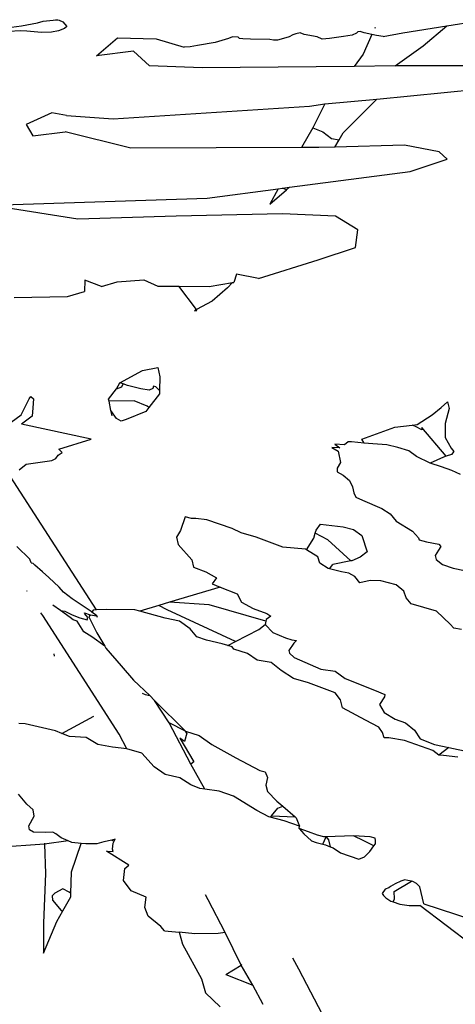
# Model space of a CAD drawing. Units: metres. Extents: x 0.226 to 1.11, y 0.238 to 0.867.
# Drawn here: x 0.958 to 0.97, y 0.614 to 0.641 of the extents above; entities that cross this region are included whole.
import ezdxf

# ---------------------------------------------------------------- set-up
doc = ezdxf.new("R2010")
doc.units = ezdxf.units.M
doc.layers.add('Edges', color=7, linetype='Continuous')

# ---------------------------------------------------------------- blocks, each defined once
blk = doc.blocks.new('Potted Fern fr')
at = {"layer": 'Edges'}
for p, q in [((0.03863, 0.127099), (0.03891, 0.127133)), ((0.03891, 0.127133), (0.039342, 0.127218)), ((0.039342, 0.127218), (0.0395, 0.127263)), ((0.0395, 0.127263), (0.039773, 0.127292)), ((0.039773, 0.127292), (0.03984, 0.127294)), ((0.03984, 0.127294), (0.0399, 0.127301)), ((0.0399, 0.127301), (0.039937, 0.127288)), ((0.039937, 0.127288), (0.040037, 0.127247)), ((0.040037, 0.127247), (0.040151, 0.127118)), ((0.040151, 0.127118), (0.040084, 0.127059)), ((0.048608, 0.127083), (0.048593, 0.127061)), ((0.049363, 0.126937), (0.050571, 0.127133)), ((0.049917, 0.126589), (0.050571, 0.127133)), ((0.050571, 0.127133), (0.051383, 0.127265)), ((0.038868, 0.126999), (0.038569, 0.126976)), ((0.039049, 0.126984), (0.038868, 0.126999)), ((0.039453, 0.126951), (0.039049, 0.126984)), ((0.039725, 0.126958), (0.039453, 0.126951)), ((0.039922, 0.126992), (0.039725, 0.126958)), ((0.040084, 0.127059), (0.039922, 0.126992)), ((0.04096, 0.126315), (0.041537, 0.126808)), ((0.041537, 0.126808), (0.0426, 0.126775)), ((0.044693, 0.126835), (0.044587, 0.126785)), ((0.044849, 0.126823), (0.044693, 0.126835)), ((0.044883, 0.12679), (0.044849, 0.126823)), ((0.046249, 0.126828), (0.046089, 0.126783)), ((0.046346, 0.126887), (0.046249, 0.126828)), ((0.046429, 0.126914), (0.046346, 0.126887)), ((0.046547, 0.126938), (0.046429, 0.126914)), ((0.046654, 0.126899), (0.046547, 0.126938)), ((0.047017, 0.12683), (0.046654, 0.126899)), ((0.047147, 0.12677), (0.047017, 0.12683)), ((0.047733, 0.126837), (0.047355, 0.126785)), ((0.047974, 0.126881), (0.047733, 0.126837)), ((0.048094, 0.126933), (0.047974, 0.126881)), ((0.048131, 0.126973), (0.048094, 0.126933)), ((0.04819, 0.126978), (0.048131, 0.126973)), ((0.048307, 0.126944), (0.04819, 0.126978)), ((0.04851, 0.126895), (0.04828, 0.126356)), ((0.04851, 0.126895), (0.048307, 0.126944)), ((0.048637, 0.126865), (0.04851, 0.126895)), ((0.048822, 0.126837), (0.048637, 0.126865)), ((0.048822, 0.126837), (0.049363, 0.126937)), ((0.0426, 0.126775), (0.043371, 0.126551)), ((0.043532, 0.126561), (0.043371, 0.126551)), ((0.043736, 0.126594), (0.043532, 0.126561)), ((0.044221, 0.126678), (0.043736, 0.126594)), ((0.044587, 0.126785), (0.044221, 0.126678)), ((0.044977, 0.126777), (0.044883, 0.12679)), ((0.045183, 0.126764), (0.044977, 0.126777)), ((0.045718, 0.126756), (0.045183, 0.126764)), ((0.045817, 0.126739), (0.045718, 0.126756)), ((0.045925, 0.126742), (0.045817, 0.126739)), ((0.046089, 0.126783), (0.045925, 0.126742)), ((0.047355, 0.126785), (0.047147, 0.12677)), ((0.049155, 0.126035), (0.049917, 0.126589)), ((0.041977, 0.12644), (0.04096, 0.126315)), ((0.042413, 0.126041), (0.041977, 0.12644)), ((0.04828, 0.126356), (0.048026, 0.126019)), ((0.043864, 0.125984), (0.042413, 0.126041)), ((0.048026, 0.126019), (0.043864, 0.125984)), ((0.049155, 0.126035), (0.048026, 0.126019)), ((0.04996, 0.126035), (0.049155, 0.126035)), ((0.05232, 0.126045), (0.04996, 0.126035)), ((0.048654, 0.12512), (0.052527, 0.125511)), ((0.041424, 0.124588), (0.046803, 0.124933)), ((0.046803, 0.124933), (0.047222, 0.124996)), ((0.047222, 0.124996), (0.046899, 0.124335)), ((0.047222, 0.124996), (0.048654, 0.12512)), ((0.047726, 0.124203), (0.048654, 0.12512)), ((0.039738, 0.124749), (0.039036, 0.124427)), ((0.040141, 0.124673), (0.039738, 0.124749)), ((0.040141, 0.124673), (0.041424, 0.124588)), ((0.039036, 0.124427), (0.039218, 0.124117)), ((0.039218, 0.124117), (0.040102, 0.124225)), ((0.041905, 0.123784), (0.040102, 0.124225)), ((0.046899, 0.124335), (0.046585, 0.123795)), ((0.046899, 0.124335), (0.047174, 0.124232)), ((0.047174, 0.124232), (0.047407, 0.124048)), ((0.047613, 0.124006), (0.047726, 0.124203)), ((0.047407, 0.124048), (0.047613, 0.124006)), ((0.047499, 0.123809), (0.047613, 0.124006)), ((0.049411, 0.123864), (0.047499, 0.123809)), ((0.050362, 0.123684), (0.049411, 0.123864)), ((0.046585, 0.123795), (0.041905, 0.123784)), ((0.047057, 0.123796), (0.046585, 0.123795)), ((0.047499, 0.123809), (0.047057, 0.123796)), ((0.050583, 0.123484), (0.050362, 0.123684)), ((0.049566, 0.123141), (0.050583, 0.123484)), ((0.046252, 0.122708), (0.049566, 0.123141)), ((0.043998, 0.122413), (0.045945, 0.122668)), ((0.045945, 0.122668), (0.045717, 0.122243)), ((0.045717, 0.122243), (0.046172, 0.122639)), ((0.045945, 0.122668), (0.046065, 0.122684)), ((0.046065, 0.122684), (0.046252, 0.122708)), ((0.046172, 0.122639), (0.046065, 0.122684)), ((0.046172, 0.122639), (0.046252, 0.122708)), ((0.038392, 0.122226), (0.043998, 0.122413)), ((0.040452, 0.121837), (0.038306, 0.122175)), ((0.046062, 0.12198), (0.043144, 0.12192)), ((0.04752, 0.121922), (0.046062, 0.12198)), ((0.043144, 0.12192), (0.040452, 0.121837)), ((0.04813, 0.121547), (0.04752, 0.121922)), ((0.048063, 0.121062), (0.04813, 0.121547)), ((0.047044, 0.120718), (0.048063, 0.121062)), ((0.045403, 0.120214), (0.047044, 0.120718)), ((0.044799, 0.120328), (0.044726, 0.120104)), ((0.045403, 0.120214), (0.044799, 0.120328)), ((0.040645, 0.120161), (0.040633, 0.119855)), ((0.041098, 0.119992), (0.040645, 0.120161)), ((0.041098, 0.119992), (0.041526, 0.120118)), ((0.041526, 0.120118), (0.042257, 0.120177)), ((0.042257, 0.120177), (0.042645, 0.120003)), ((0.044049, 0.119994), (0.044688, 0.120098)), ((0.044688, 0.120098), (0.044555, 0.119951)), ((0.044688, 0.120098), (0.044726, 0.120104)), ((0.040168, 0.119719), (0.040633, 0.119855)), ((0.042645, 0.120003), (0.04322, 0.119999)), ((0.043701, 0.119356), (0.04322, 0.119999)), ((0.04322, 0.119999), (0.044049, 0.119994)), ((0.044555, 0.119951), (0.044131, 0.119586)), ((0.038708, 0.119689), (0.040168, 0.119719)), ((0.044131, 0.119586), (0.043701, 0.119356)), ((0.043701, 0.119356), (0.043646, 0.119327)), ((0.043646, 0.119327), (0.043716, 0.119336)), ((0.043716, 0.119336), (0.043701, 0.119356)), ((0.041602, 0.11735), (0.042223, 0.117687)), ((0.042223, 0.117687), (0.042643, 0.117767)), ((0.042643, 0.117767), (0.042698, 0.117513)), ((0.042698, 0.117513), (0.04269, 0.117137)), ((0.041294, 0.116906), (0.041513, 0.117189)), ((0.041513, 0.117189), (0.041602, 0.11735)), ((0.041513, 0.117189), (0.041656, 0.117239)), ((0.041691, 0.117325), (0.041602, 0.11735)), ((0.041656, 0.117239), (0.041691, 0.117325)), ((0.041814, 0.117278), (0.041691, 0.117325)), ((0.042181, 0.117185), (0.041814, 0.117278)), ((0.04241, 0.117148), (0.042181, 0.117185)), ((0.042509, 0.117195), (0.04241, 0.117148)), ((0.042529, 0.117258), (0.042509, 0.117195)), ((0.042588, 0.117237), (0.042529, 0.117258)), ((0.04269, 0.117137), (0.042588, 0.117237)), ((0.04269, 0.117137), (0.042689, 0.117046)), ((0.038898, 0.116473), (0.039115, 0.116913)), ((0.039115, 0.116913), (0.039166, 0.116975)), ((0.039166, 0.116975), (0.039236, 0.116909)), ((0.039236, 0.116909), (0.03922, 0.116663)), ((0.041306, 0.116846), (0.041294, 0.116906)), ((0.041998, 0.116857), (0.041306, 0.116846)), ((0.041359, 0.116593), (0.041306, 0.116846)), ((0.042354, 0.11671), (0.041998, 0.116857)), ((0.042689, 0.117046), (0.042402, 0.116674)), ((0.050418, 0.116671), (0.050587, 0.116834)), ((0.050587, 0.116834), (0.050632, 0.11665)), ((0.03922, 0.116663), (0.039198, 0.116434)), ((0.041514, 0.116377), (0.041359, 0.116593)), ((0.041389, 0.11645), (0.041359, 0.116593)), ((0.042317, 0.116563), (0.041776, 0.116351)), ((0.042402, 0.116674), (0.042317, 0.116563)), ((0.042402, 0.116674), (0.042354, 0.11671)), ((0.050168, 0.116475), (0.050418, 0.116671)), ((0.050632, 0.11665), (0.050524, 0.116233)), ((0.038627, 0.11627), (0.038898, 0.116473)), ((0.039198, 0.116434), (0.03891, 0.116216)), ((0.041639, 0.116305), (0.041514, 0.116377)), ((0.041776, 0.116351), (0.041639, 0.116305)), ((0.049755, 0.11621), (0.050168, 0.116475)), ((0.040819, 0.115804), (0.03891, 0.116216)), ((0.048239, 0.115811), (0.049147, 0.116136)), ((0.049147, 0.116136), (0.049623, 0.116194)), ((0.049623, 0.116194), (0.049755, 0.11621)), ((0.049709, 0.116154), (0.049623, 0.116194)), ((0.04988, 0.116062), (0.049709, 0.116154)), ((0.049886, 0.116127), (0.04988, 0.116062)), ((0.050551, 0.115343), (0.049886, 0.116127)), ((0.050524, 0.116233), (0.050526, 0.115851)), ((0.039933, 0.115531), (0.040819, 0.115804)), ((0.047862, 0.115739), (0.047762, 0.115653)), ((0.047957, 0.115736), (0.047862, 0.115739)), ((0.048305, 0.115702), (0.048239, 0.115811)), ((0.050526, 0.115851), (0.050685, 0.115559)), ((0.040018, 0.115439), (0.039933, 0.115531)), ((0.047638, 0.115567), (0.047417, 0.115579)), ((0.047417, 0.115579), (0.047586, 0.115478)), ((0.047762, 0.115653), (0.047494, 0.115673)), ((0.047494, 0.115673), (0.047638, 0.115567)), ((0.047586, 0.115478), (0.047653, 0.115165)), ((0.048305, 0.115702), (0.047957, 0.115736)), ((0.048539, 0.115678), (0.048305, 0.115702)), ((0.048924, 0.115653), (0.048539, 0.115678)), ((0.049225, 0.115579), (0.048924, 0.115653)), ((0.04953, 0.115491), (0.049225, 0.115579)), ((0.049734, 0.115329), (0.04953, 0.115491)), ((0.050685, 0.115559), (0.050766, 0.115472)), ((0.050766, 0.115472), (0.050696, 0.115392)), ((0.039032, 0.115119), (0.039734, 0.115219)), ((0.039734, 0.115219), (0.039846, 0.115275)), ((0.039846, 0.115275), (0.03991, 0.115369)), ((0.03991, 0.115369), (0.040018, 0.115439)), ((0.05011, 0.115149), (0.049734, 0.115329)), ((0.050474, 0.115316), (0.05011, 0.115149)), ((0.050551, 0.115343), (0.050474, 0.115316)), ((0.050696, 0.115392), (0.050551, 0.115343)), ((0.038845, 0.11497), (0.039032, 0.115119)), ((0.047566, 0.115012), (0.047565, 0.114908)), ((0.047653, 0.115165), (0.047566, 0.115012)), ((0.05042, 0.115048), (0.05011, 0.115149)), ((0.050706, 0.114947), (0.05042, 0.115048)), ((0.050949, 0.114835), (0.050706, 0.114947)), ((0.040959, 0.111128), (0.038598, 0.114794)), ((0.047565, 0.114908), (0.047726, 0.114824)), ((0.047726, 0.114824), (0.047902, 0.114674)), ((0.047902, 0.114674), (0.047987, 0.114501)), ((0.047987, 0.114501), (0.048021, 0.114341)), ((0.048021, 0.114341), (0.048071, 0.114221)), ((0.048071, 0.114221), (0.048258, 0.114135)), ((0.048258, 0.114135), (0.048791, 0.113905)), ((0.048791, 0.113905), (0.049015, 0.113764)), ((0.043391, 0.113683), (0.043262, 0.113303)), ((0.043569, 0.113637), (0.043391, 0.113683)), ((0.043691, 0.113633), (0.043569, 0.113637)), ((0.043988, 0.113596), (0.043691, 0.113633)), ((0.044687, 0.113358), (0.043988, 0.113596)), ((0.049015, 0.113764), (0.049183, 0.113558)), ((0.044927, 0.113242), (0.044687, 0.113358)), ((0.046963, 0.113228), (0.046986, 0.113311)), ((0.046986, 0.113311), (0.047105, 0.113483)), ((0.047105, 0.113483), (0.047723, 0.113401)), ((0.047723, 0.113401), (0.048009, 0.113331)), ((0.048009, 0.113331), (0.04824, 0.113165)), ((0.049183, 0.113558), (0.049632, 0.113288)), ((0.043262, 0.113303), (0.043152, 0.113125)), ((0.043152, 0.113125), (0.043199, 0.112926)), ((0.045339, 0.11312), (0.044927, 0.113242)), ((0.046073, 0.112851), (0.045339, 0.11312)), ((0.046718, 0.112776), (0.046925, 0.113093)), ((0.046925, 0.113093), (0.046963, 0.113228)), ((0.047305, 0.113053), (0.046963, 0.113228)), ((0.047935, 0.112472), (0.047305, 0.113053)), ((0.04824, 0.113165), (0.048386, 0.112724)), ((0.049632, 0.113288), (0.049794, 0.113107)), ((0.049794, 0.113107), (0.049807, 0.113053)), ((0.049807, 0.113053), (0.050016, 0.112992)), ((0.039135, 0.112523), (0.038775, 0.112863)), ((0.043199, 0.112926), (0.043577, 0.112498)), ((0.046696, 0.11279), (0.046073, 0.112851)), ((0.046718, 0.112776), (0.046696, 0.11279)), ((0.04703, 0.112587), (0.046718, 0.112776)), ((0.050016, 0.112992), (0.050347, 0.112927)), ((0.050409, 0.11287), (0.050337, 0.112764)), ((0.050347, 0.112927), (0.050409, 0.11287)), ((0.039175, 0.112416), (0.039135, 0.112523)), ((0.047091, 0.112407), (0.04703, 0.112587)), ((0.048193, 0.112576), (0.047961, 0.112477)), ((0.048386, 0.112724), (0.048193, 0.112576)), ((0.050337, 0.112764), (0.050249, 0.112617)), ((0.050249, 0.112617), (0.050275, 0.112507)), ((0.050275, 0.112507), (0.050452, 0.112378)), ((0.039175, 0.112416), (0.039218, 0.11241)), ((0.039268, 0.112351), (0.039218, 0.11241)), ((0.039485, 0.112177), (0.039268, 0.112351)), ((0.043577, 0.112498), (0.043626, 0.112296)), ((0.043626, 0.112296), (0.043964, 0.112168)), ((0.047316, 0.112262), (0.047091, 0.112407)), ((0.047356, 0.112252), (0.047316, 0.112262)), ((0.047356, 0.112252), (0.04744, 0.112375)), ((0.04768, 0.112168), (0.047356, 0.112252)), ((0.047935, 0.112472), (0.04744, 0.112375)), ((0.047961, 0.112477), (0.047935, 0.112472)), ((0.050452, 0.112378), (0.050746, 0.112272)), ((0.050746, 0.112272), (0.051055, 0.112207)), ((0.039655, 0.112017), (0.039485, 0.112177)), ((0.039935, 0.111752), (0.039655, 0.112017)), ((0.043964, 0.112168), (0.044249, 0.112008)), ((0.044249, 0.112008), (0.044135, 0.111844)), ((0.047883, 0.112133), (0.04768, 0.112168)), ((0.048049, 0.112045), (0.047883, 0.112133)), ((0.048184, 0.111875), (0.048049, 0.112045)), ((0.040056, 0.111617), (0.039935, 0.111752)), ((0.044357, 0.111754), (0.042965, 0.111339)), ((0.044135, 0.111844), (0.044357, 0.111754)), ((0.044357, 0.111754), (0.04482, 0.111568)), ((0.048466, 0.111934), (0.048184, 0.111875)), ((0.048764, 0.111925), (0.048466, 0.111934)), ((0.049182, 0.111814), (0.048764, 0.111925)), ((0.049393, 0.11164), (0.049182, 0.111814)), ((0.039065, 0.111631), (0.039051, 0.111653)), ((0.040291, 0.111435), (0.040056, 0.111617)), ((0.040812, 0.111086), (0.040291, 0.111435)), ((0.04482, 0.111568), (0.044937, 0.111344)), ((0.049458, 0.111457), (0.049393, 0.11164)), ((0.049593, 0.111299), (0.049458, 0.111457)), ((0.039971, 0.111117), (0.039765, 0.111255)), ((0.042674, 0.111252), (0.042153, 0.111097)), ((0.042965, 0.111339), (0.042674, 0.111252)), ((0.042905, 0.111134), (0.042674, 0.111252)), ((0.044056, 0.111265), (0.042965, 0.111339)), ((0.045606, 0.110818), (0.044056, 0.111265)), ((0.044937, 0.111344), (0.045261, 0.111164)), ((0.045261, 0.111164), (0.045634, 0.111032)), ((0.050283, 0.111094), (0.049593, 0.111299)), ((0.039495, 0.110979), (0.03944, 0.11105)), ((0.041581, 0.107724), (0.039495, 0.110979)), ((0.04024, 0.110921), (0.039971, 0.111117)), ((0.039971, 0.111117), (0.040091, 0.111094)), ((0.040091, 0.111094), (0.040297, 0.11099)), ((0.040319, 0.110859), (0.04024, 0.110921)), ((0.040297, 0.11099), (0.040508, 0.11091)), ((0.040508, 0.11091), (0.040707, 0.11086)), ((0.040645, 0.111021), (0.040633, 0.111051)), ((0.040633, 0.111051), (0.040788, 0.11099)), ((0.040724, 0.110925), (0.040645, 0.111021)), ((0.040707, 0.11086), (0.040724, 0.110925)), ((0.040788, 0.11099), (0.040755, 0.110938)), ((0.040755, 0.110938), (0.040974, 0.110503)), ((0.040788, 0.11099), (0.040971, 0.110964)), ((0.040837, 0.111068), (0.040812, 0.111086)), ((0.040871, 0.111122), (0.040837, 0.111068)), ((0.040971, 0.110964), (0.040837, 0.111068)), ((0.040959, 0.111128), (0.040871, 0.111122)), ((0.041238, 0.111144), (0.040959, 0.111128)), ((0.040987, 0.110924), (0.040971, 0.110964)), ((0.042015, 0.111135), (0.041238, 0.111144)), ((0.042153, 0.111097), (0.042015, 0.111135)), ((0.042844, 0.110903), (0.042153, 0.111097)), ((0.043236, 0.110822), (0.042844, 0.110903)), ((0.044775, 0.110264), (0.042905, 0.111134)), ((0.045745, 0.110961), (0.045615, 0.110863)), ((0.045634, 0.111032), (0.045745, 0.110961)), ((0.050662, 0.110743), (0.050283, 0.111094)), ((0.040431, 0.110822), (0.040319, 0.110859)), ((0.040613, 0.110532), (0.040431, 0.110822)), ((0.043535, 0.110607), (0.043236, 0.110822)), ((0.045416, 0.110594), (0.045588, 0.110727)), ((0.045606, 0.110818), (0.045588, 0.110727)), ((0.045588, 0.110727), (0.045617, 0.110736)), ((0.045588, 0.110727), (0.045797, 0.110514)), ((0.045615, 0.110863), (0.045606, 0.110818)), ((0.050764, 0.110626), (0.050662, 0.110743)), ((0.050971, 0.110591), (0.050764, 0.110626)), ((0.040833, 0.110396), (0.040613, 0.110532)), ((0.041188, 0.110138), (0.040833, 0.110396)), ((0.040974, 0.110503), (0.041188, 0.110138)), ((0.04371, 0.110395), (0.043535, 0.110607)), ((0.043982, 0.110299), (0.04371, 0.110395)), ((0.044775, 0.110264), (0.045416, 0.110594)), ((0.045797, 0.110514), (0.046146, 0.110365)), ((0.046146, 0.110365), (0.046316, 0.110308)), ((0.041188, 0.110138), (0.041223, 0.11008)), ((0.041223, 0.11008), (0.041642, 0.109597)), ((0.044412, 0.110199), (0.043982, 0.110299)), ((0.044564, 0.110155), (0.044412, 0.110199)), ((0.044564, 0.110155), (0.044775, 0.110264)), ((0.04468, 0.110121), (0.044564, 0.110155)), ((0.044729, 0.11005), (0.04468, 0.110121)), ((0.04637, 0.11022), (0.046235, 0.110018)), ((0.046316, 0.110308), (0.046446, 0.110287)), ((0.046446, 0.110287), (0.04637, 0.11022)), ((0.039789, 0.109928), (0.0398, 0.109865)), ((0.045101, 0.109934), (0.044729, 0.11005)), ((0.045365, 0.109752), (0.045101, 0.109934)), ((0.046235, 0.110018), (0.046253, 0.109948)), ((0.046253, 0.109948), (0.046379, 0.109822)), ((0.046379, 0.109822), (0.047119, 0.109503)), ((0.041642, 0.109597), (0.041981, 0.109201)), ((0.045757, 0.109687), (0.045365, 0.109752)), ((0.046031, 0.109469), (0.045757, 0.109687)), ((0.046369, 0.109248), (0.046031, 0.109469)), ((0.047119, 0.109503), (0.047507, 0.109455)), ((0.047507, 0.109455), (0.04778, 0.109254)), ((0.041981, 0.109201), (0.042422, 0.108782)), ((0.046777, 0.10913), (0.046369, 0.109248)), ((0.047507, 0.10886), (0.046777, 0.10913)), ((0.04778, 0.109254), (0.048589, 0.108929)), ((0.042216, 0.108845), (0.042297, 0.108815)), ((0.042297, 0.108815), (0.042422, 0.108782)), ((0.042422, 0.108782), (0.042555, 0.10865)), ((0.047654, 0.108661), (0.047507, 0.10886)), ((0.048589, 0.108929), (0.048872, 0.108815)), ((0.04886, 0.108745), (0.048727, 0.108538)), ((0.048872, 0.108815), (0.04886, 0.108745)), ((0.042952, 0.108033), (0.042555, 0.10865)), ((0.042555, 0.10865), (0.043404, 0.107808)), ((0.047711, 0.108448), (0.047654, 0.108661)), ((0.048727, 0.108538), (0.048849, 0.108321)), ((0.040015, 0.107747), (0.040891, 0.108217)), ((0.048338, 0.108108), (0.047711, 0.108448)), ((0.048849, 0.108321), (0.049153, 0.108134)), ((0.039006, 0.108007), (0.038835, 0.108017)), ((0.039839, 0.107818), (0.039006, 0.108007)), ((0.043404, 0.107808), (0.042952, 0.108033)), ((0.043549, 0.106903), (0.042952, 0.108033)), ((0.048706, 0.107917), (0.048338, 0.108108)), ((0.048809, 0.107771), (0.048706, 0.107917)), ((0.049153, 0.108134), (0.049433, 0.108036)), ((0.049433, 0.108036), (0.04968, 0.107832)), ((0.040015, 0.107747), (0.039839, 0.107818)), ((0.040222, 0.107662), (0.040015, 0.107747)), ((0.040675, 0.107629), (0.040222, 0.107662)), ((0.041793, 0.107322), (0.041581, 0.107724)), ((0.043442, 0.107748), (0.043378, 0.10752)), ((0.043404, 0.107808), (0.043782, 0.107688)), ((0.043442, 0.107748), (0.043404, 0.107808)), ((0.043782, 0.107688), (0.044126, 0.107443)), ((0.048848, 0.107627), (0.048809, 0.107771)), ((0.04968, 0.107832), (0.049841, 0.107594)), ((0.041002, 0.107438), (0.040675, 0.107629)), ((0.041399, 0.107371), (0.041002, 0.107438)), ((0.043378, 0.10752), (0.043249, 0.107617)), ((0.043249, 0.107617), (0.043629, 0.106965)), ((0.044126, 0.107443), (0.044786, 0.107078)), ((0.048977, 0.107623), (0.048848, 0.107627)), ((0.049408, 0.107555), (0.048977, 0.107623)), ((0.050184, 0.107278), (0.049408, 0.107555)), ((0.049841, 0.107594), (0.050234, 0.107438)), ((0.050234, 0.107438), (0.050623, 0.107358)), ((0.041793, 0.107322), (0.041399, 0.107371)), ((0.042203, 0.1072), (0.041793, 0.107322)), ((0.042542, 0.106826), (0.042203, 0.1072)), ((0.050348, 0.107146), (0.050184, 0.107278)), ((0.050623, 0.107358), (0.050348, 0.107146)), ((0.050476, 0.107142), (0.050348, 0.107146)), ((0.050872, 0.107093), (0.050476, 0.107142)), ((0.050623, 0.107358), (0.051179, 0.107245)), ((0.043629, 0.106965), (0.043549, 0.106903)), ((0.043933, 0.106215), (0.043549, 0.106903)), ((0.044786, 0.107078), (0.045446, 0.10673)), ((0.042846, 0.106616), (0.042542, 0.106826)), ((0.04325, 0.10653), (0.042846, 0.106616)), ((0.045446, 0.10673), (0.045584, 0.106689)), ((0.045584, 0.106689), (0.045653, 0.106541)), ((0.043551, 0.106337), (0.04325, 0.10653)), ((0.043799, 0.106237), (0.043551, 0.106337)), ((0.045653, 0.106541), (0.04561, 0.106324)), ((0.04561, 0.106324), (0.04565, 0.106158)), ((0.039049, 0.105802), (0.038826, 0.106081)), ((0.043933, 0.106215), (0.043799, 0.106237)), ((0.04433, 0.106165), (0.043933, 0.106215)), ((0.044718, 0.106023), (0.04433, 0.106165)), ((0.04565, 0.106158), (0.045909, 0.105892)), ((0.039226, 0.105647), (0.039049, 0.105802)), ((0.045359, 0.105634), (0.044718, 0.106023)), ((0.045909, 0.105892), (0.046068, 0.105754)), ((0.039256, 0.105482), (0.039226, 0.105647)), ((0.045693, 0.105456), (0.045359, 0.105634)), ((0.045728, 0.105447), (0.045765, 0.105491)), ((0.045765, 0.105491), (0.045938, 0.105698)), ((0.045765, 0.105491), (0.046409, 0.10546)), ((0.045938, 0.105698), (0.046068, 0.105754)), ((0.046068, 0.105754), (0.046409, 0.10546)), ((0.039105, 0.105213), (0.039256, 0.105482)), ((0.045728, 0.105447), (0.045693, 0.105456)), ((0.046107, 0.10535), (0.045728, 0.105447)), ((0.046531, 0.105206), (0.046107, 0.10535)), ((0.046409, 0.10546), (0.046442, 0.105431)), ((0.046442, 0.105431), (0.046531, 0.105206)), ((0.039125, 0.105102), (0.039105, 0.105213)), ((0.039236, 0.105043), (0.039125, 0.105102)), ((0.039563, 0.105032), (0.039236, 0.105043)), ((0.039762, 0.105039), (0.039563, 0.105032)), ((0.039845, 0.104995), (0.039762, 0.105039)), ((0.039992, 0.10488), (0.039845, 0.104995)), ((0.046523, 0.10514), (0.046531, 0.105206)), ((0.046772, 0.105046), (0.046523, 0.10514)), ((0.046523, 0.10514), (0.046644, 0.104996)), ((0.046862, 0.104802), (0.046644, 0.104996)), ((0.04702, 0.10496), (0.046772, 0.105046)), ((0.047201, 0.104916), (0.04702, 0.10496)), ((0.039533, 0.104709), (0.038095, 0.104604)), ((0.040188, 0.1048), (0.039533, 0.104709)), ((0.03954, 0.10474), (0.039533, 0.104709)), ((0.039533, 0.104709), (0.039561, 0.103908)), ((0.040188, 0.1048), (0.039992, 0.10488)), ((0.04029, 0.104759), (0.040188, 0.1048)), ((0.040278, 0.103949), (0.040541, 0.104733)), ((0.040541, 0.104733), (0.04029, 0.104759)), ((0.040674, 0.104719), (0.040541, 0.104733)), ((0.040974, 0.104723), (0.040674, 0.104719)), ((0.041165, 0.104772), (0.040974, 0.104723)), ((0.041387, 0.104824), (0.041165, 0.104772)), ((0.041476, 0.104845), (0.041387, 0.104824)), ((0.041387, 0.104824), (0.041449, 0.104791)), ((0.041405, 0.10457), (0.041422, 0.104736)), ((0.041422, 0.104736), (0.041449, 0.104791)), ((0.041449, 0.104791), (0.041476, 0.104845)), ((0.046862, 0.104802), (0.046986, 0.104759)), ((0.046986, 0.104759), (0.047165, 0.104715)), ((0.047165, 0.104715), (0.047258, 0.104912)), ((0.047165, 0.104715), (0.047244, 0.104696)), ((0.047258, 0.104912), (0.047201, 0.104916)), ((0.047244, 0.104696), (0.047373, 0.104642)), ((0.048012, 0.104943), (0.047258, 0.104912)), ((0.047258, 0.104912), (0.047323, 0.104832)), ((0.047323, 0.104832), (0.047373, 0.104642)), ((0.048472, 0.104912), (0.048012, 0.104943)), ((0.048291, 0.104801), (0.048012, 0.104943)), ((0.04857, 0.104663), (0.048291, 0.104801)), ((0.048609, 0.104877), (0.048472, 0.104912)), ((0.04857, 0.104663), (0.048611, 0.104721)), ((0.048613, 0.104814), (0.048609, 0.104877)), ((0.048611, 0.104721), (0.048613, 0.104814)), ((0.04124, 0.10452), (0.041417, 0.104514)), ((0.041845, 0.104137), (0.04124, 0.10452)), ((0.041417, 0.104514), (0.041405, 0.10457)), ((0.047373, 0.104642), (0.04745, 0.10461)), ((0.04745, 0.10461), (0.047658, 0.10447)), ((0.047658, 0.10447), (0.04816, 0.104295)), ((0.048313, 0.104361), (0.048458, 0.104506)), ((0.048458, 0.104506), (0.04857, 0.104663)), ((0.04816, 0.104295), (0.048313, 0.104361)), ((0.039561, 0.103908), (0.039513, 0.102548)), ((0.040259, 0.103359), (0.040278, 0.103949)), ((0.041702, 0.103719), (0.041738, 0.104042)), ((0.041738, 0.104042), (0.041845, 0.104137)), ((0.041913, 0.103429), (0.041702, 0.103719)), ((0.049154, 0.103621), (0.049026, 0.103552)), ((0.049125, 0.103411), (0.049599, 0.103697)), ((0.049311, 0.1037), (0.049154, 0.103621)), ((0.049417, 0.10373), (0.049311, 0.1037)), ((0.049502, 0.103716), (0.049417, 0.10373)), ((0.049599, 0.103697), (0.049502, 0.103716)), ((0.049642, 0.103689), (0.049599, 0.103697)), ((0.049737, 0.103635), (0.049642, 0.103689)), ((0.049832, 0.103542), (0.049737, 0.103635)), ((0.039822, 0.10337), (0.039743, 0.103298)), ((0.040038, 0.103483), (0.039822, 0.10337)), ((0.04021, 0.103393), (0.040038, 0.103483)), ((0.040259, 0.103359), (0.04021, 0.103393)), ((0.040256, 0.10327), (0.040259, 0.103359)), ((0.042328, 0.103259), (0.041913, 0.103429)), ((0.048878, 0.103478), (0.0488, 0.103361)), ((0.0488, 0.103361), (0.048832, 0.103308)), ((0.048983, 0.103514), (0.048878, 0.103478)), ((0.049026, 0.103552), (0.048983, 0.103514)), ((0.049136, 0.103216), (0.049125, 0.103411)), ((0.04994, 0.103078), (0.049832, 0.103542)), ((0.039743, 0.103298), (0.039756, 0.103175)), ((0.039756, 0.103175), (0.039996, 0.102897)), ((0.04004, 0.102881), (0.040256, 0.10327)), ((0.042285, 0.102975), (0.042328, 0.103259)), ((0.044023, 0.103183), (0.043948, 0.10332)), ((0.044489, 0.102293), (0.044023, 0.103183)), ((0.048832, 0.103308), (0.048899, 0.103243)), ((0.048899, 0.103243), (0.049033, 0.103153)), ((0.049033, 0.103153), (0.049101, 0.10313)), ((0.049101, 0.10313), (0.049136, 0.103216)), ((0.049101, 0.10313), (0.049281, 0.103069)), ((0.049281, 0.103069), (0.04954, 0.103032)), ((0.04994, 0.103078), (0.051254, 0.102643)), ((0.039878, 0.102589), (0.04004, 0.102881)), ((0.039996, 0.102897), (0.04004, 0.102881)), ((0.042384, 0.102742), (0.042285, 0.102975)), ((0.04954, 0.103032), (0.049831, 0.103034)), ((0.051276, 0.101935), (0.049831, 0.103034)), ((0.03951, 0.101722), (0.039878, 0.102589)), ((0.039513, 0.102548), (0.03951, 0.101722)), ((0.042724, 0.102457), (0.042384, 0.102742)), ((0.042826, 0.102338), (0.042724, 0.102457)), ((0.042826, 0.102338), (0.043232, 0.102296)), ((0.043232, 0.102296), (0.043321, 0.101971)), ((0.043663, 0.102252), (0.043232, 0.102296)), ((0.044302, 0.10226), (0.043663, 0.102252)), ((0.044489, 0.102293), (0.044302, 0.10226)), ((0.044934, 0.101392), (0.044489, 0.102293)), ((0.043321, 0.101971), (0.043846, 0.101025)), ((0.04651, 0.101287), (0.046344, 0.101591)), ((0.04451, 0.101143), (0.044934, 0.101392)), ((0.044934, 0.101392), (0.04495, 0.101416)), ((0.04525, 0.100845), (0.044934, 0.101392)), ((0.047267, 0.099836), (0.04651, 0.101287)), ((0.043846, 0.101025), (0.043954, 0.100633)), ((0.04451, 0.101143), (0.04525, 0.100845)), ((0.043954, 0.100633), (0.044353, 0.100255)), ((0.04553, 0.100313), (0.04525, 0.100845))]:
    blk.add_line(p, q, dxfattribs=at)

msp = doc.modelspace()

# ---------------------------------------------------------------- block references
msp.add_blockref('Potted Fern fr', (0.919627, 0.514155))

doc.saveas('drawing.dxf')
